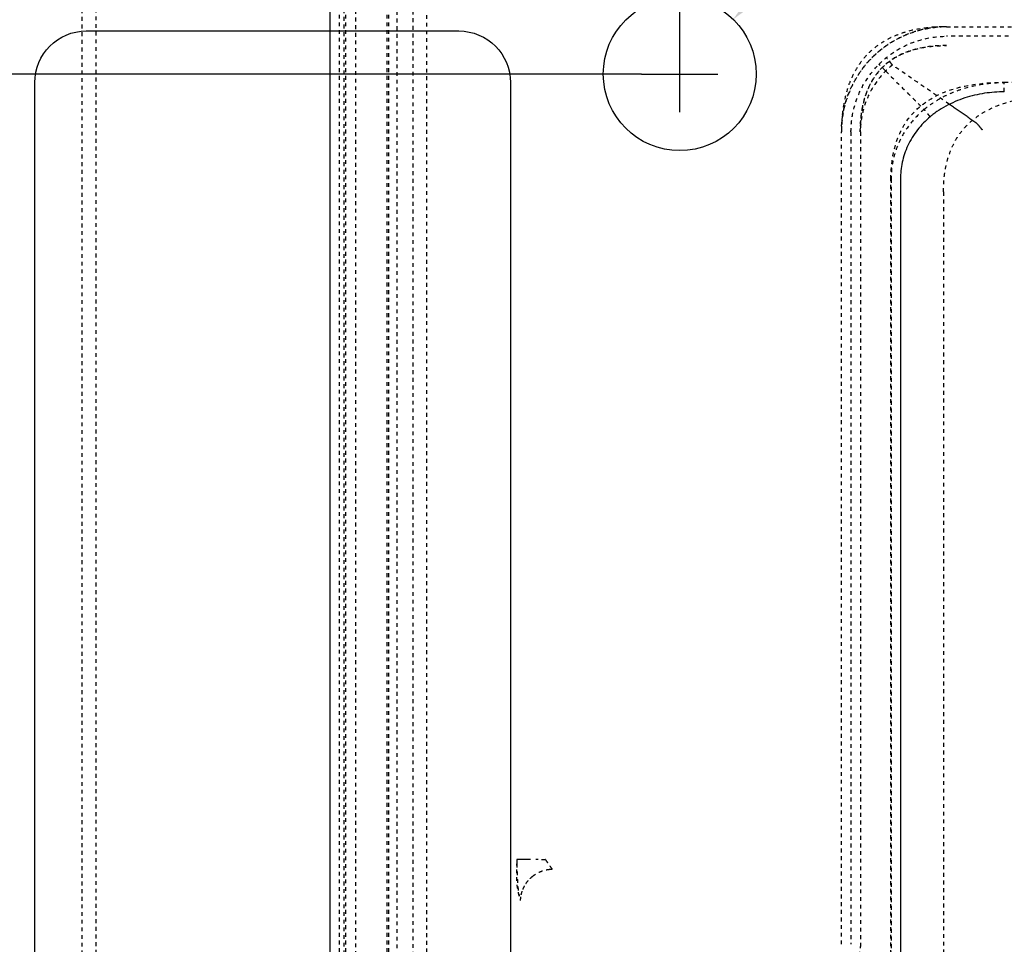
# Model space of a CAD drawing. Units: millimetres. Extents: x 60328 to 68510, y -6561 to -776.
# Drawn here: x 61184 to 61699, y -3844 to -3360 of the extents above; entities that cross this region are included whole.
import ezdxf

# ---------------------------------------------------------------- set-up
doc = ezdxf.new("R2010")
doc.units = ezdxf.units.MM
doc.linetypes.add('Hidden', pattern=[4, 2, -2])
doc.layers.add('Dimensions - mm', color=5, linetype='Continuous', true_color=0x0000ff)
doc.layers.add('Make2D$Visible$Curves', color=7, linetype='Continuous', true_color=0x000000)
doc.layers.add('Make2D$Hidden$Curves', color=7, linetype='Hidden', lineweight=0, true_color=0xd2d2d2)
doc.layers.add('Make2D$Locations', color=7, linetype='Continuous', lineweight=30, true_color=0xbf3f3f)
doc.styles.add('Arial Normale', font='arial.ttf')
doc.dimstyles.new('Default mm Orig', dxfattribs={"dimscale": 40, "dimtxt": 1, "dimasz": 1, "dimexe": 0.5, "dimexo": 0.5, "dimgap": 0.4, "dimtad": 1, "dimtoh": 1, "dimdec": 0, "dimzin": 1, "dimdsep": 46, "dimtxsty": 'Arial Normale', "dimcen": 0.5, "dimadec": 0, "dimazin": 1, "dimtfac": 1, "dimtdec": 4, "dimtix": 1, "dimtofl": 0, "dimtmove": 1, "dimatfit": 3, "dimfxl": 1, "dimtolj": 1, "dimtzin": 1, "dimarcsym": 0})

# ---------------------------------------------------------------- blocks, each defined once
blk = doc.blocks.new('*D2')
at = {"layer": 'Defpoints', "color": 0}
for p in [(61557.59, -3360.19), (61501.67, -3417.39)]:
    blk.add_point(p, dxfattribs=at)
at = {"layer": 'Dimensions - mm', "color": 0, "lineweight": -2}
for p, q in [((61690.34, -3224.39), (61585.55, -3331.58)), ((61806.94, -3224.39), (61690.34, -3224.39))]:
    blk.add_line(p, q, dxfattribs=at)
at = {"layer": 'Dimensions - mm', "color": 0}
for p, q in [((61529.63, -3408.79), (61529.63, -3368.79)), ((61509.63, -3388.79), (61549.63, -3388.79))]:
    blk.add_line(p, q, dxfattribs=at)
blk.add_solid([(61580.78, -3326.92), (61590.32, -3336.24), (61557.59, -3360.19)], dxfattribs=at)
at = {"layer": 'Dimensions - mm', "color": 0, "insert": (61756.64, -3186.86), "char_height": 40, "attachment_point": 5, "style": 'Arial Normale'}
blk.add_mtext('\\A1;%%c80', dxfattribs=at)
blk = doc.blocks.new('*D4')
at = {"layer": 'Defpoints', "color": 0}
for p in [(62329.63, -2951.78), (61529.63, -3388.79), (62329.63, -3388.79)]:
    blk.add_point(p, dxfattribs=at)
at = {"layer": 'Dimensions - mm', "color": 0, "lineweight": -2}
for p, q in [((61529.63, -3368.79), (61529.63, -2931.78)), ((62329.63, -3368.79), (62329.63, -2931.78)), ((61569.63, -2951.78), (62289.63, -2951.78))]:
    blk.add_line(p, q, dxfattribs=at)
at = {"layer": 'Dimensions - mm', "color": 0}
for points in [[(61569.63, -2945.12), (61569.63, -2958.45), (61529.63, -2951.78)], [(62289.63, -2958.45), (62289.63, -2945.12), (62329.63, -2951.78)]]:
    blk.add_solid(points, dxfattribs=at)
at = {"layer": 'Dimensions - mm', "color": 0, "insert": (61929.63, -2915.36), "char_height": 40, "attachment_point": 5, "style": 'Arial Normale'}
blk.add_mtext('\\A1;800', dxfattribs=at)
blk = doc.blocks.new('*D5')
at = {"layer": 'Defpoints', "color": 0}
for p in [(61149.63, -2951.78), (61149.63, -3221), (61529.63, -3388.79)]:
    blk.add_point(p, dxfattribs=at)
at = {"layer": 'Dimensions - mm', "color": 0, "lineweight": -2}
for p, q in [((61149.63, -3201), (61149.63, -2931.78)), ((61529.63, -3368.79), (61529.63, -2931.78)), ((61489.63, -2951.78), (61189.63, -2951.78))]:
    blk.add_line(p, q, dxfattribs=at)
at = {"layer": 'Dimensions - mm', "color": 0}
for points in [[(61189.63, -2945.12), (61189.63, -2958.45), (61149.63, -2951.78)], [(61489.63, -2958.45), (61489.63, -2945.12), (61529.63, -2951.78)]]:
    blk.add_solid(points, dxfattribs=at)
at = {"layer": 'Dimensions - mm', "color": 0, "insert": (61339.63, -2915.36), "char_height": 40, "attachment_point": 5, "style": 'Arial Normale'}
blk.add_mtext('\\A1;380', dxfattribs=at)
blk = doc.blocks.new('*D6')
at = {"layer": 'Defpoints', "color": 0}
for p in [(61169.53, -3048.79), (60989, -3388.79), (61529.63, -3388.79)]:
    blk.add_point(p, dxfattribs=at)
at = {"layer": 'Dimensions - mm', "color": 0, "lineweight": -2}
for p, q in [((61149.53, -3048.79), (60969, -3048.79)), ((60989, -3088.79), (60989, -3348.79)), ((61509.63, -3388.79), (60969, -3388.79))]:
    blk.add_line(p, q, dxfattribs=at)
at = {"layer": 'Dimensions - mm', "color": 0}
for points in [[(60995.66, -3088.79), (60982.33, -3088.79), (60989, -3048.79)], [(60982.33, -3348.79), (60995.66, -3348.79), (60989, -3388.79)]]:
    blk.add_solid(points, dxfattribs=at)
at = {"layer": 'Dimensions - mm', "color": 0, "insert": (60952.58, -3218.79), "char_height": 40, "attachment_point": 5, "rotation": 90, "style": 'Arial Normale'}
blk.add_mtext('\\A1;340', dxfattribs=at)

msp = doc.modelspace()

# ---------------------------------------------------------------- linework, layer by layer
at = {"layer": 'Make2D$Hidden$Curves', "color": 18, "lineweight": -3, "true_color": 0x000000}
for points, degree in [([(61217.08, -5304.92), (61217.08, -4223.79), (61217.08, -3142.66)], 2), ([(61224.08, -3142.66), (61224.08, -4223.79), (61224.08, -5304.92)], 2), ([(61351.65, -4223.79), (61351.65, -3744.77), (61351.65, -3265.74)], 2), ([(61353.96, -3270.91), (61353.96, -3747.35), (61353.96, -4223.79)], 2), ([(61355, -4223.79), (61355, -3747.48), (61355, -3271.16)], 2), ([(61360.08, -3271.24), (61360.08, -3747.52), (61360.08, -4223.79)], 2), ([(61377.37, -4223.79), (61377.37, -3907.88), (61377.37, -3591.97), (61377.37, -3276.05)], 3), ([(61376.63, -4223.79), (61376.63, -3753.79), (61376.63, -3283.78)], 2), ([(61381.63, -3283.79), (61381.63, -3753.79), (61381.63, -4223.79)], 2), ([(61390.23, -5137.61), (61390.23, -4223.79), (61390.23, -3309.97)], 2), ([(61397.23, -3309.97), (61397.23, -4223.79), (61397.23, -5137.61)], 2), ([(61669.21, -3364.04), (61668.6, -3364.04), (61667.98, -3364.05), (61667.36, -3364.06)], 3), ([(61669.21, -3364.04), (62109.44, -3364.04), (62549.66, -3364.04)], 2), ([(61669.21, -3373.87), (61639.7, -3373.87), (61624.04, -3389.53), (61624.04, -3419.04)], 3), ([(62549.66, -3369.04), (62109.44, -3369.04), (61669.21, -3369.04)], 2), ([(61640.12, -3443.69), (61640.12, -3408.62), (61662.58, -3393.1), (61699.43, -3393.1)], 3), ([(61699.43, -3393.1), (62124.54, -3393.1), (62549.66, -3393.1)], 2), ([(61660.61, -3411.07), (61660.61, -3411.08), (61660.61, -3411.08), (61660.61, -3411.08)], 3), ([(61614.23, -3417.19), (61614.22, -3417.81), (61614.21, -3418.43), (61614.21, -3419.04)], 3), ([(61614.21, -3843.73), (61614.21, -3631.38), (61614.21, -3419.04)], 2), ([(61619.21, -3419.04), (61619.21, -3631.38), (61619.21, -3843.73)], 2), ([(61624.15, -3419.04), (61624.15, -3631.38), (61624.15, -3843.73)], 2), ([(61640.12, -3876.73), (61640.12, -3660.21), (61640.12, -3443.69)], 2), ([(61640.21, -3443.69), (61640.21, -3660.21), (61640.21, -3876.73)], 2), ([(61667.6, -3450.42), (61667.6, -3664.78), (61667.6, -3879.13)], 2), ([(61444.45, -3799.48), (61444.45, -3800.19), (61444.45, -3800.89), (61444.46, -3801.6)], 3), ([(61455.49, -3799.48), (61455.12, -3799.48), (61454.76, -3799.48), (61454.39, -3799.48)], 3), ([(61461.36, -3804.53), (61461.85, -3804.48), (61462.34, -3804.44), (61462.82, -3804.43)], 3), ([(61451.3, -3809.38), (61451.71, -3808.98), (61452.13, -3808.6), (61452.56, -3808.25)], 3), ([(61446.68, -3817.9), (61446.89, -3816.9), (61447.19, -3815.89), (61447.61, -3814.89)], 3), ([(61446.35, -3820.85), (61446.37, -3819.86), (61446.48, -3818.87), (61446.68, -3817.9)], 3)]:
    msp.add_open_spline(points, degree=degree, dxfattribs=at)
for points, knots in [([(61668.82, -3364.05), (61665.36, -3364.07), (61661.89, -3364.42), (61658.48, -3365.1), (61654.95, -3365.8), (61651.49, -3366.85), (61648.17, -3368.23), (61646.5, -3368.92), (61644.88, -3369.69), (61643.29, -3370.54), (61641.7, -3371.39), (61640.15, -3372.31), (61638.66, -3373.31), (61637.91, -3373.81), (61637.17, -3374.33), (61636.45, -3374.87), (61636.09, -3375.14), (61635.73, -3375.41), (61635.38, -3375.68), (61635.2, -3375.82), (61635.02, -3375.96), (61634.85, -3376.1), (61634.77, -3376.17), (61634.69, -3376.23), (61634.61, -3376.3), (61634.6, -3376.3), (61634.59, -3376.31), (61634.58, -3376.32), (61634.5, -3376.39), (61634.41, -3376.46), (61634.32, -3376.53), (61633.63, -3377.1), (61632.95, -3377.69), (61632.28, -3378.29), (61631.61, -3378.9), (61630.96, -3379.52), (61630.32, -3380.15), (61629.05, -3381.43), (61627.84, -3382.76), (61626.7, -3384.15), (61625.56, -3385.54), (61624.48, -3386.99), (61623.48, -3388.49), (61622.48, -3389.98), (61621.56, -3391.53), (61620.71, -3393.12), (61619.86, -3394.7), (61619.09, -3396.33), (61618.4, -3398), (61617.02, -3401.32), (61615.97, -3404.78), (61615.27, -3408.31), (61614.57, -3411.84), (61614.21, -3415.44), (61614.21, -3419.04)], [0.39065, 0.39065, 0.39065, 0.39065, 10.816676, 10.816676, 10.816676, 21.633436, 21.633436, 21.633436, 27.035214, 27.035214, 27.035214, 32.437212, 32.437212, 32.437212, 35.137315, 35.137315, 35.137315, 36.487128, 36.487128, 36.487128, 37.162186, 37.162186, 37.162186, 37.471039, 37.471039, 37.471039, 37.499586, 37.499586, 37.499586, 37.837106, 37.837106, 37.837106, 40.53727, 40.53727, 40.53727, 43.237383, 43.237383, 43.237383, 48.63922, 48.63922, 48.63922, 54.041017, 54.041017, 54.041017, 59.442809, 59.442809, 59.442809, 64.844768, 64.844768, 64.844768, 75.6615, 75.6615, 75.6615, 86.478175, 86.478175, 86.478175, 86.478175]), ([(61667.36, -3364.06), (61664.27, -3364.12), (61661.19, -3364.32), (61658.13, -3364.71), (61654.45, -3365.18), (61650.81, -3365.92), (61647.26, -3367), (61645.49, -3367.54), (61643.75, -3368.17), (61642.04, -3368.9), (61640.33, -3369.62), (61638.67, -3370.44), (61637.06, -3371.36), (61635.45, -3372.28), (61633.9, -3373.3), (61632.43, -3374.42), (61630.95, -3375.54), (61629.55, -3376.76), (61628.24, -3378.07), (61626.93, -3379.38), (61625.71, -3380.78), (61624.59, -3382.26), (61623.47, -3383.73), (61622.45, -3385.28), (61621.53, -3386.89), (61620.61, -3388.5), (61619.79, -3390.16), (61619.07, -3391.87), (61618.34, -3393.57), (61617.71, -3395.32), (61617.17, -3397.09), (61616.09, -3400.64), (61615.35, -3404.28), (61614.88, -3407.96), (61614.49, -3411.02), (61614.29, -3414.1), (61614.23, -3417.19)], [1.853831, 1.853831, 1.853831, 1.853831, 11.122985, 11.122985, 11.122985, 22.252551, 22.252551, 22.252551, 27.813047, 27.813047, 27.813047, 33.374497, 33.374497, 33.374497, 38.936125, 38.936125, 38.936125, 44.498592, 44.498592, 44.498592, 50.06062, 50.06062, 50.06062, 55.622581, 55.622581, 55.622581, 61.183617, 61.183617, 61.183617, 66.744339, 66.744339, 66.744339, 77.873961, 77.873961, 77.873961, 87.143107, 87.143107, 87.143107, 87.143107]), ([(61614.3, -3415.98), (61614.44, -3413.41), (61614.77, -3410.84), (61615.27, -3408.31), (61615.97, -3404.78), (61617.02, -3401.32), (61618.38, -3397.99), (61619.07, -3396.33), (61619.83, -3394.69), (61620.68, -3393.1), (61621.52, -3391.51), (61622.44, -3389.96), (61623.44, -3388.46), (61624.43, -3386.96), (61625.5, -3385.51), (61626.64, -3384.11), (61627.78, -3382.71), (61628.99, -3381.38), (61630.27, -3380.1), (61630.91, -3379.46), (61631.56, -3378.84), (61632.23, -3378.24), (61632.9, -3377.63), (61633.58, -3377.05), (61634.28, -3376.48), (61634.37, -3376.4), (61634.46, -3376.33), (61634.55, -3376.26), (61634.63, -3376.19), (61634.72, -3376.12), (61634.81, -3376.05), (61634.99, -3375.91), (61635.16, -3375.77), (61635.34, -3375.63), (61635.7, -3375.35), (61636.06, -3375.08), (61636.42, -3374.82), (61637.14, -3374.28), (61637.88, -3373.76), (61638.63, -3373.27), (61640.13, -3372.27), (61641.68, -3371.35), (61643.28, -3370.51), (61644.87, -3369.66), (61646.5, -3368.9), (61648.16, -3368.21), (61651.49, -3366.84), (61654.95, -3365.8), (61658.49, -3365.1), (61661.11, -3364.58), (61663.77, -3364.25), (61666.44, -3364.11)], [3.069152, 3.069152, 3.069152, 3.069152, 10.818657, 10.818657, 10.818657, 21.643608, 21.643608, 21.643608, 27.052571, 27.052571, 27.052571, 32.462786, 32.462786, 32.462786, 37.87415, 37.87415, 37.87415, 43.285858, 43.285858, 43.285858, 45.990713, 45.990713, 45.990713, 48.695677, 48.695677, 48.695677, 49.035485, 49.035485, 49.035485, 49.375262, 49.375262, 49.375262, 50.051641, 50.051641, 50.051641, 51.403685, 51.403685, 51.403685, 54.108129, 54.108129, 54.108129, 59.518103, 59.518103, 59.518103, 64.926544, 64.926544, 64.926544, 75.75129, 75.75129, 75.75129, 83.793123, 83.793123, 83.793123, 83.793123]), ([(61624.09, -3419.04), (61624.09, -3416), (61624.26, -3412.96), (61624.83, -3408.43), (61625.08, -3406.93), (61625.7, -3403.95), (61626.07, -3402.48), (61626.96, -3399.57), (61627.48, -3398.14), (61628.66, -3395.33), (61629.33, -3393.97), (61630.84, -3391.33), (61631.68, -3390.05), (61633.52, -3387.63), (61634.52, -3386.48), (61636.66, -3384.32), (61637.81, -3383.32), (61640.23, -3381.48), (61641.51, -3380.64), (61644.14, -3379.13), (61645.51, -3378.45), (61648.31, -3377.26), (61649.74, -3376.75), (61654.1, -3375.41), (61657.1, -3374.81), (61663.13, -3374.04), (61666.17, -3373.87), (61669.21, -3373.87)], [0, 0, 0, 0, 9.130785, 9.130785, 13.696178, 13.696178, 18.26157, 18.26157, 22.826963, 22.826963, 27.392355, 27.392355, 31.957748, 31.957748, 36.523141, 36.523141, 41.088533, 41.088533, 45.653926, 45.653926, 50.219318, 50.219318, 54.784711, 54.784711, 63.915496, 63.915496, 73.04352, 73.04352, 73.04352, 73.04352]), ([(61633.86, -3383.69), (61634.27, -3383.28), (61634.69, -3382.87), (61635.11, -3382.48), (61636.49, -3381.19), (61637.94, -3379.99), (61639.45, -3378.87), (61642.44, -3376.66), (61645.67, -3374.78), (61649.07, -3373.28), (61652.33, -3371.85), (61655.75, -3370.76), (61659.24, -3370.05), (61662.52, -3369.38), (61665.87, -3369.04), (61669.21, -3369.04)], [0, 0, 0, 0, 1.742931, 1.742931, 1.742931, 7.394435, 7.394435, 7.394435, 18.55791, 18.55791, 18.55791, 29.275351, 29.275351, 29.275351, 39.334189, 39.334189, 39.334189, 39.334189]), ([(61619.21, -3419.04), (61619.21, -3415.98), (61619.8, -3409.67), (61622.5, -3400.32), (61627.15, -3391.38), (61631.45, -3386.09), (61633.86, -3383.69)], [0, 0, 0, 0, 9.224133, 18.999517, 29.179919, 39.43068, 39.43068, 39.43068, 39.43068]), ([(61640.88, -3384.03), (61637.96, -3386.39), (61632.99, -3391.55), (61627.74, -3400.53), (61624.79, -3409.75), (61624.15, -3416.01), (61624.15, -3419.04)], [0, 0, 0, 0, 11.311371, 21.444937, 31.176718, 40.324695, 40.324695, 40.324695, 40.324695]), ([(61637.35, -3387.18), (61636.91, -3386.74), (61636.47, -3386.3), (61635.62, -3385.45), (61635.22, -3385.05), (61634.54, -3384.37), (61634.28, -3384.11), (61633.94, -3383.77), (61633.86, -3383.69), (61633.86, -3383.69)], [-7.842237, -7.842237, -7.842237, -7.842237, -5.958989, -5.958989, -3.921135, -3.921135, -1.883302, -1.883302, 0, 0, 0, 0]), ([(61640.86, -3384.01), (61640.77, -3383.9), (61640.58, -3383.66), (61640.29, -3383.31), (61640, -3382.95), (61639.71, -3382.59), (61639.43, -3382.24), (61639.15, -3381.91), (61638.9, -3381.59), (61638.66, -3381.3), (61638.44, -3381.03), (61638.25, -3380.8), (61638.1, -3380.6), (61637.97, -3380.45), (61637.87, -3380.33), (61637.8, -3380.24), (61637.76, -3380.19), (61637.75, -3380.18), (61637.75, -3380.18)], [0, 0, 0, 0, 0.447502, 0.909786, 1.385532, 1.873102, 2.370555, 2.875673, 3.386019, 3.898995, 4.411925, 4.922131, 5.427022, 5.924167, 6.411361, 6.886671, 7.348472, 7.795456, 7.795456, 7.795456, 7.795456]), ([(61640.86, -3384.01), (61640.86, -3384.02), (61640.86, -3384.02), (61640.86, -3384.02), (61640.87, -3384.02), (61640.87, -3384.02), (61640.87, -3384.03), (61640.87, -3384.03), (61640.88, -3384.03), (61640.88, -3384.03), (61640.88, -3384.03), (61640.88, -3384.03)], [0, 0, 0, 0, 0.00328451, 0.00657192, 0.00986564, 0.01316909, 0.01648561, 0.01981853, 0.0231711, 0.02654651, 0.03029287, 0.03029287, 0.03029287, 0.03029287]), ([(61670.62, -3404.61), (61670.49, -3404.52), (61670.36, -3404.43), (61670.22, -3404.33), (61660.44, -3397.57), (61650.66, -3390.8), (61640.88, -3384.03)], [17.629751, 17.629751, 17.629751, 17.629751, 18.118605, 18.118605, 18.118605, 53.797297, 53.797297, 53.797297, 53.797297]), ([(61637.35, -3387.18), (61641.31, -3391.14), (61645.26, -3395.09), (61649.21, -3399.04), (61649.49, -3399.32), (61650.05, -3399.88), (61650.88, -3400.71), (61651.72, -3401.55), (61652.55, -3402.38), (61653.39, -3403.22), (61654.22, -3404.05), (61655.06, -3404.89), (61655.89, -3405.72), (61656.69, -3406.52), (61657.21, -3407.04), (61657.45, -3407.28)], [0, 0, 0, 0, 16.778649, 16.778649, 16.778649, 17.95903, 19.139411, 20.319793, 21.500174, 22.680556, 23.860937, 25.041319, 26.2217, 27.402081, 28.422275, 28.422275, 28.422275, 28.422275]), ([(61657.45, -3407.28), (61657.96, -3406.87), (61658.47, -3406.46), (61658.99, -3406.07), (61659.77, -3405.47), (61660.57, -3404.89), (61661.38, -3404.34), (61663, -3403.23), (61664.69, -3402.2), (61666.41, -3401.26), (61668.14, -3400.32), (61669.91, -3399.46), (61671.71, -3398.69), (61673.51, -3397.92), (61675.33, -3397.24), (61677.18, -3396.64), (61680.83, -3395.45), (61684.59, -3394.58), (61688.38, -3394.01), (61692.04, -3393.46), (61695.73, -3393.19), (61699.43, -3393.19)], [-45.183257, -45.183257, -45.183257, -45.183257, -43.2194, -43.2194, -43.2194, -40.272265, -40.272265, -40.272265, -34.367343, -34.367343, -34.367343, -28.469897, -28.469897, -28.469897, -22.625718, -22.625718, -22.625718, -11.094605, -11.094605, -11.094605, 0, 0, 0, 0]), ([(61667.6, -3450.42), (61667.6, -3448.55), (61667.66, -3446.68), (61667.94, -3442.94), (61668.16, -3441.08), (61668.78, -3437.39), (61669.17, -3435.56), (61670.17, -3431.95), (61670.77, -3430.18), (61672.19, -3426.72), (61673.01, -3425.03), (61674.88, -3421.79), (61675.93, -3420.23), (61678.25, -3417.29), (61679.51, -3415.91), (61682.22, -3413.33), (61683.67, -3412.13), (61686.71, -3409.95), (61688.3, -3408.96), (61691.59, -3407.16), (61693.28, -3406.36), (61698.47, -3404.22), (61702.07, -3403.15), (61709.37, -3401.52), (61713.08, -3400.97), (61720.54, -3400.28), (61724.28, -3400.13), (61728.02, -3400.13)], [-85.362379, -85.362379, -85.362379, -85.362379, -80.02723, -80.02723, -74.692082, -74.692082, -69.356933, -69.356933, -64.021784, -64.021784, -58.686636, -58.686636, -53.351487, -53.351487, -48.016338, -48.016338, -42.68119, -42.68119, -37.346041, -37.346041, -32.010892, -32.010892, -21.340595, -21.340595, -10.670297, -10.670297, 0, 0, 0, 0]), ([(61657.45, -3407.28), (61654.76, -3409.56), (61649.79, -3414.71), (61645.12, -3422.31), (61642.51, -3428.87), (61641.16, -3433.83), (61640.38, -3438.78), (61640.21, -3442.07), (61640.21, -3443.69)], [0, 0, 0, 0, 10.62309, 21.409625, 26.681412, 31.826437, 36.852392, 41.731822, 41.731822, 41.731822, 41.731822]), ([(61660.61, -3411.07), (61660.61, -3411.07), (61660.58, -3411.03), (61660.39, -3410.8), (61659.99, -3410.32), (61659.43, -3409.65), (61658.79, -3408.88), (61658.12, -3408.08), (61657.67, -3407.54), (61657.45, -3407.28)], [2.584355, 2.584355, 2.584355, 2.584355, 3.308843, 4.553278, 5.816961, 7.061055, 8.250151, 9.357672, 10.368081, 10.368081, 10.368081, 10.368081]), ([(61657.45, -3407.28), (61657.45, -3407.28), (61657.45, -3407.28), (61657.45, -3407.28), (61657.45, -3407.28), (61657.45, -3407.28), (61657.45, -3407.28), (61657.45, -3407.28), (61657.45, -3407.28), (61657.45, -3407.28), (61657.45, -3407.28), (61657.45, -3407.28)], [-0.01110468, -0.01110468, -0.01110468, -0.01110468, -0.00987688, -0.00864107, -0.00740585, -0.00617109, -0.00493668, -0.00370249, -0.00246839, -0.00123427, 0, 0, 0, 0]), ([(61445.94, -3799.48), (61445.56, -3799.48), (61445.24, -3799.48), (61444.74, -3799.48), (61444.55, -3799.48), (61444.45, -3799.48)], [-5.756749, -5.756749, -5.756749, -5.756749, -2.980978, -2.980978, 0, 0, 0, 0]), ([(61447.42, -3799.48), (61447.13, -3799.48), (61446.6, -3799.48), (61446.15, -3799.48), (61445.94, -3799.48)], [-43.574964, -43.574964, -43.574964, -43.574964, -36.314623, -29.052325, -29.052325, -29.052325, -29.052325]), ([(61449.35, -3799.48), (61449, -3799.48), (61448.32, -3799.48), (61447.71, -3799.48), (61447.42, -3799.48)], [-58.099952, -58.099952, -58.099952, -58.099952, -50.839219, -43.576921, -43.576921, -43.576921, -43.576921]), ([(61451.52, -3799.48), (61450.75, -3799.48), (61450.02, -3799.48), (61449.35, -3799.48), (61449.35, -3799.48), (61449.35, -3799.48)], [-14.860138, -14.860138, -14.860138, -14.860138, -11.923913, -11.923913, -11.923502, -11.923502, -11.923502, -11.923502]), ([(61459.36, -3799.48), (61458.9, -3799.5), (61458.45, -3799.5), (61457.54, -3799.49), (61457.09, -3799.48), (61456.19, -3799.48), (61455.74, -3799.48), (61455, -3799.48), (61454.69, -3799.48), (61454.39, -3799.48)], [-23.845303, -23.845303, -23.845303, -23.845303, -22.357337, -22.357337, -20.866848, -20.866848, -19.376359, -19.376359, -18.331931, -18.331931, -18.331931, -18.331931]), ([(61459.36, -3799.48), (61459.55, -3799.76), (61459.75, -3800.03), (61460.13, -3800.58), (61460.31, -3800.85), (61460.68, -3801.37), (61460.87, -3801.63), (61461.13, -3802.01), (61461.21, -3802.13), (61461.38, -3802.37), (61461.46, -3802.49), (61461.63, -3802.72), (61461.7, -3802.83), (61461.85, -3803.05), (61461.93, -3803.15), (61462.14, -3803.45), (61462.26, -3803.64), (61462.49, -3803.96), (61462.58, -3804.09), (61462.73, -3804.31), (61462.79, -3804.39), (61462.82, -3804.43)], [0, 0, 0, 0, 2.3876, 2.3876, 4.775199, 4.775199, 7.162799, 7.162799, 8.356599, 8.356599, 9.550399, 9.550399, 10.744198, 10.744198, 11.937998, 11.937998, 14.325598, 14.325598, 16.713198, 16.713198, 19.100797, 19.100797, 19.100797, 19.100797]), ([(61445.66, -3818.5), (61445.64, -3818.38), (61445.61, -3818.27), (61445.58, -3818.14), (61445.56, -3818.06), (61445.54, -3817.97), (61445.52, -3817.88), (61445.49, -3817.75), (61445.46, -3817.62), (61445.43, -3817.49), (61445.36, -3817.2), (61445.3, -3816.89), (61445.23, -3816.58), (61445.21, -3816.48), (61445.19, -3816.39), (61445.17, -3816.3), (61445.1, -3815.95), (61445.03, -3815.58), (61444.96, -3815.21), (61444.95, -3815.16), (61444.94, -3815.11), (61444.93, -3815.05), (61444.86, -3814.63), (61444.79, -3814.2), (61444.73, -3813.76), (61444.66, -3813.32), (61444.61, -3812.87), (61444.56, -3812.41), (61444.56, -3812.37), (61444.55, -3812.34), (61444.55, -3812.3), (61444.51, -3811.89), (61444.47, -3811.47), (61444.45, -3811.05), (61444.42, -3810.6), (61444.39, -3810.14), (61444.38, -3809.68), (61444.37, -3809.57), (61444.37, -3809.45), (61444.37, -3809.33), (61444.36, -3808.99), (61444.35, -3808.65), (61444.35, -3808.31), (61444.35, -3807.85), (61444.35, -3807.38), (61444.35, -3806.91), (61444.36, -3806.7), (61444.36, -3806.49), (61444.37, -3806.28), (61444.37, -3806.23), (61444.37, -3806.17), (61444.37, -3806.12), (61444.37, -3805.85), (61444.38, -3805.58), (61444.39, -3805.31), (61444.39, -3805.04), (61444.4, -3804.77), (61444.41, -3804.5), (61444.42, -3804.22), (61444.43, -3803.95), (61444.43, -3803.67), (61444.44, -3803.48), (61444.44, -3803.29), (61444.45, -3803.1), (61444.45, -3802.62), (61444.46, -3802.15), (61444.46, -3801.69), (61444.46, -3801.66), (61444.46, -3801.63), (61444.46, -3801.6)], [0.027392, 0.027392, 0.027392, 0.027392, 0.585951, 0.585951, 0.585951, 0.990755, 0.990755, 0.990755, 1.565723, 1.565723, 1.565723, 2.883762, 2.883762, 2.883762, 3.270924, 3.270924, 3.270924, 4.724167, 4.724167, 4.724167, 4.934352, 4.934352, 4.934352, 6.570147, 6.570147, 6.570147, 8.195888, 8.195888, 8.195888, 8.319703, 8.319703, 8.319703, 9.785305, 9.785305, 9.785305, 11.332631, 11.332631, 11.332631, 11.733288, 11.733288, 11.733288, 12.866013, 12.866013, 12.866013, 14.414449, 14.414449, 14.414449, 15.113695, 15.113695, 15.113695, 15.295898, 15.295898, 15.295898, 16.185248, 16.185248, 16.185248, 17.089151, 17.089151, 17.089151, 18.016229, 18.016229, 18.016229, 18.669139, 18.669139, 18.669139, 20.301606, 20.301606, 20.301606, 20.415154, 20.415154, 20.415154, 20.415154]), ([(61444.46, -3801.6), (61444.46, -3801.63), (61444.46, -3802.18), (61444.47, -3802.73), (61444.48, -3803.46), (61444.48, -3803.68), (61444.49, -3804.22), (61444.5, -3804.86), (61444.52, -3805.81), (61444.53, -3806.5), (61444.55, -3806.88), (61444.55, -3807.19), (61444.56, -3807.44), (61444.59, -3808.23), (61444.63, -3809.17), (61444.67, -3810.06), (61444.7, -3810.56), (61444.73, -3811.19), (61444.8, -3812.24), (61444.88, -3813.11), (61444.92, -3813.55), (61444.92, -3813.58), (61444.97, -3814.06), (61445.05, -3814.88), (61445.16, -3815.67), (61445.21, -3816.05), (61445.26, -3816.4), (61445.32, -3816.75), (61445.38, -3817.09), (61445.43, -3817.39), (61445.47, -3817.61), (61445.53, -3817.91), (61445.55, -3818), (61445.58, -3818.15), (61445.62, -3818.3), (61445.65, -3818.44), (61445.67, -3818.52)], [0.559692, 0.559692, 0.559692, 0.559692, 0.586631, 0.99799, 0.99799, 1.173263, 1.173263, 1.429866, 1.68647, 1.943074, 1.995984, 1.995984, 2.199677, 2.199677, 2.656798, 2.994536, 2.994536, 3.113919, 3.57104, 3.993168, 3.993168, 4.02816, 4.02816, 4.48723, 4.9463, 5.004834, 5.004834, 5.40537, 5.510718, 5.510718, 5.864441, 5.864441, 6.016638, 6.016638, 6.123252, 6.276653, 6.276653, 6.276653, 6.276653]), ([(61452.56, -3808.25), (61452.96, -3807.92), (61453.36, -3807.62), (61454.68, -3806.73), (61455.62, -3806.21), (61457.1, -3805.58), (61457.6, -3805.39), (61458.62, -3805.07), (61459.14, -3804.93), (61460.18, -3804.7), (61460.7, -3804.61), (61461.27, -3804.54), (61461.32, -3804.54), (61461.36, -3804.53)], [13.491622, 13.491622, 13.491622, 13.491622, 14.904892, 14.904892, 17.88587, 17.88587, 19.376359, 19.376359, 20.866848, 20.866848, 22.357337, 22.357337, 22.477886, 22.477886, 22.477886, 22.477886]), ([(61449.16, -3811.98), (61449.47, -3811.52), (61450.14, -3810.62), (61450.9, -3809.78), (61451.3, -3809.38)], [43.576936, 43.576936, 43.576936, 43.576936, 50.839237, 58.099972, 58.099972, 58.099972, 58.099972]), ([(61451.3, -3809.38), (61451.3, -3809.38), (61451.3, -3809.38), (61451.3, -3809.38), (61451.3, -3809.38), (61451.3, -3809.38)], [11.9236532216, 11.9236532216, 11.9236532216, 11.9236532216, 11.9239132172, 11.9239132172, 11.9241405211, 11.9241405211, 11.9241405211, 11.9241405211]), ([(61447.61, -3814.89), (61447.64, -3814.81), (61447.67, -3814.74), (61448.11, -3813.73), (61448.6, -3812.83), (61449.16, -3811.98)], [5.730731, 5.730731, 5.730731, 5.730731, 5.961957, 5.961957, 8.796523, 8.796523, 8.796523, 8.796523]), ([(61624.15, -3843.73), (61624.16, -3846.34), (61623.63, -3848.96), (61622.63, -3851.38), (61622.09, -3852.68), (61621.42, -3853.92), (61620.62, -3855.08), (61619.89, -3856.14), (61619.05, -3857.13), (61618.13, -3858.03)], [0, 0, 0, 0, 7.907912, 7.907912, 7.907912, 12.136778, 12.136778, 12.136778, 16.006472, 16.006472, 16.006472, 16.006472])]:
    msp.add_open_spline(points, degree=3, knots=knots, dxfattribs=at)
msp.add_rational_spline([(61699.43, -3398.03), (61699.43, -3397.8), (61699.43, -3396.96), (61699.43, -3395.5), (61699.43, -3393.19)], [0.955718950099, 0.945373266562, 1, 0.908143173825, 1], degree=2, knots=[1.868485, 1.868485, 1.868485, 4.610063, 4.610063, 9.220126, 9.220126, 9.220126], dxfattribs=at)
at = {"layer": 'Make2D$Locations'}
for p, q in [((61219.18, -3366.27), (61414.09, -3366.27)), ((61192.19, -5054.32), (61192.19, -3393.26)), ((61441.08, -3393.26), (61441.08, -5054.32))]:
    msp.add_line(p, q, dxfattribs=at)
msp.add_circle((61529.63, -3388.79), 40, dxfattribs=at)
at = {"layer": 'Make2D$Locations', "extrusion": (0, 0, -1)}
for centre, start, end in [((-61219.18, -3393.26), 0, 90), ((-61414.09, -3393.26), 90, 180)]:
    msp.add_arc(centre, 26.99, start, end, dxfattribs=at)
at = {"layer": 'Make2D$Visible$Curves', "color": 18, "lineweight": -3, "true_color": 0x000000}
for points, degree in [([(61346.63, -3265.69), (61346.63, -3744.74), (61346.63, -4223.79)], 2), ([(61645.12, -3443.69), (61645.12, -3588.04), (61645.12, -3732.38), (61645.12, -3876.73)], 3)]:
    msp.add_open_spline(points, degree=degree, dxfattribs=at)
for points, knots in [([(61699.43, -3398.1), (61695.98, -3398.1), (61692.53, -3398.35), (61689.12, -3398.86), (61685.6, -3399.39), (61682.12, -3400.2), (61678.73, -3401.3), (61677.02, -3401.86), (61675.33, -3402.49), (61673.68, -3403.2), (61672.02, -3403.91), (61670.39, -3404.69), (61668.81, -3405.56), (61667.23, -3406.42), (61665.69, -3407.36), (61664.2, -3408.38), (61663.47, -3408.88), (61662.74, -3409.41), (61662.03, -3409.95), (61661.55, -3410.32), (61661.08, -3410.69), (61660.61, -3411.08)], [0, 0, 0, 0, 10.349806, 10.349806, 10.349806, 21.051826, 21.051826, 21.051826, 26.446995, 26.446995, 26.446995, 31.867946, 31.867946, 31.867946, 37.269362, 37.269362, 37.269362, 39.954755, 39.954755, 39.954755, 41.764599, 41.764599, 41.764599, 41.764599]), ([(61685.12, -3414.64), (61684.92, -3414.5), (61684.38, -3414.13), (61683.5, -3413.52), (61682.48, -3412.81), (61681.46, -3412.11), (61680.43, -3411.4), (61679.41, -3410.69), (61678.39, -3409.99), (61677.37, -3409.28), (61676.35, -3408.57), (61675.33, -3407.87), (61674.31, -3407.16), (61673.28, -3406.45), (61672.26, -3405.75), (61671.38, -3405.13), (61670.83, -3404.75), (61670.62, -3404.61)], [0, 0, 0, 0, 0.731025, 1.972995, 3.214965, 4.456935, 5.698905, 6.940875, 8.182845, 9.424815, 10.666785, 11.908755, 13.150725, 14.392695, 15.634665, 16.876635, 17.629751, 17.629751, 17.629751, 17.629751]), ([(61660.61, -3411.08), (61658.18, -3413.14), (61655.95, -3415.45), (61653.99, -3417.97), (61652.02, -3420.51), (61650.33, -3423.25), (61648.98, -3426.17), (61648.32, -3427.59), (61647.74, -3429.04), (61647.25, -3430.52), (61646.76, -3431.97), (61646.36, -3433.44), (61646.04, -3434.93), (61645.73, -3436.39), (61645.5, -3437.87), (61645.35, -3439.35), (61645.2, -3440.79), (61645.12, -3442.24), (61645.12, -3443.69)], [0.034791, 0.034791, 0.034791, 0.034791, 9.629023, 9.629023, 9.629023, 19.278658, 19.278658, 19.278658, 23.971047, 23.971047, 23.971047, 28.547741, 28.547741, 28.547741, 33.021618, 33.021618, 33.021618, 37.372921, 37.372921, 37.372921, 37.372921]), ([(61660.21, -3410.6), (61660.31, -3410.73), (61660.49, -3410.94), (61660.59, -3411.06), (61660.61, -3411.07), (61660.61, -3411.07)], [0, 0, 0, 0, 1.010763, 2.119137, 2.454846, 2.454846, 2.454846, 2.454846]), ([(61685.14, -3414.66), (61685.14, -3414.66), (61685.14, -3414.66), (61685.14, -3414.66), (61685.13, -3414.65), (61685.13, -3414.65), (61685.13, -3414.65), (61685.13, -3414.65), (61685.13, -3414.65), (61685.12, -3414.64), (61685.12, -3414.64), (61685.12, -3414.64)], [-0.02848901, -0.02848901, -0.02848901, -0.02848901, -0.02534168, -0.0221912, -0.01903461, -0.01586899, -0.01269146, -0.00949913, -0.00628921, -0.00305891, 0, 0, 0, 0]), ([(61685.14, -3414.66), (61685.21, -3414.74), (61685.34, -3414.9), (61685.54, -3415.14), (61685.74, -3415.38), (61685.94, -3415.62), (61686.14, -3415.86), (61686.34, -3416.1), (61686.53, -3416.33), (61686.71, -3416.55), (61686.89, -3416.76), (61687.06, -3416.97), (61687.22, -3417.16), (61687.37, -3417.34), (61687.51, -3417.51), (61687.64, -3417.66), (61687.76, -3417.81), (61687.83, -3417.89), (61687.86, -3417.93)], [-5.149521, -5.149521, -5.149521, -5.149521, -4.839176, -4.524349, -4.205579, -3.883449, -3.558584, -3.23164, -2.903302, -2.574271, -2.245256, -1.916967, -1.590106, -1.265353, -0.943365, -0.624764, -0.31013, 0, 0, 0, 0])]:
    msp.add_open_spline(points, degree=3, knots=knots, dxfattribs=at)
msp.add_rational_spline([(61699.43, -3398.1), (61699.43, -3398.1), (61699.43, -3398.03)], [0.970055216333, 0.959202945669, 0.955718950099], degree=2, dxfattribs=at)

# ---------------------------------------------------------------- dimensions: what is measured, and where the dimension line sits
at = {"layer": 'Dimensions - mm'}
for base, p1, p2, angle, picture, middle in [((61149.63, -2951.78), (61529.63, -3388.79), (61149.63, -3221), 180, '*D5', (61339.63, -2915.36)), ((60989, -3388.79), (61169.53, -3048.79), (61529.63, -3388.79), 90, '*D6', (60952.58, -3218.79))]:
    dim = msp.add_linear_dim(base=base, p1=p1, p2=p2, angle=angle, dimstyle='Default mm Orig', override={"dimscale": 40, "dimtxt": 1, "dimasz": 1, "dimexe": 0.5, "dimexo": 0.5, "dimgap": 0.4, "dimtad": 1, "dimtih": 0, "dimdec": 0, "dimzin": 1, "dimtxsty": 'Arial Normale', "dimsah": 0, "dimcen": 0.5, "dimazin": 1, "dimtix": 0, "dimtmove": 0, "dimtzin": 1}, dxfattribs=at)
    dim.commit()
    dim.dimension.update_dxf_attribs({"geometry": picture, "text_midpoint": middle})
dim = msp.add_linear_dim(base=(62329.63, -2951.78), p1=(61529.63, -3388.79), p2=(62329.63, -3388.79), dimstyle='Default mm Orig', override={"dimscale": 40, "dimtxt": 1, "dimasz": 1, "dimexe": 0.5, "dimexo": 0.5, "dimgap": 0.4, "dimtad": 1, "dimtih": 0, "dimdec": 0, "dimzin": 1, "dimtxsty": 'Arial Normale', "dimsah": 0, "dimcen": 0.5, "dimazin": 1, "dimtix": 0, "dimtmove": 0, "dimtzin": 1}, dxfattribs=at)
dim.commit()
dim.dimension.update_dxf_attribs({"geometry": '*D4', "text_midpoint": (61929.63, -2915.36)})
dim = msp.add_diameter_dim_2p(p1=(61501.67, -3417.39), p2=(61557.59, -3360.19), dimstyle='Default mm Orig', override={"dimscale": 40, "dimasz": 1, "dimtad": 1, "dimtih": 0, "dimtoh": 1, "dimlfac": 1, "dimtxsty": 'Arial Normale', "dimsah": 0}, dxfattribs=at)
dim.commit()
dim.dimension.update_dxf_attribs({"geometry": '*D2', "text_midpoint": (61690.34, -3224.39), "dimtype": 163})

doc.saveas('drawing.dxf')
